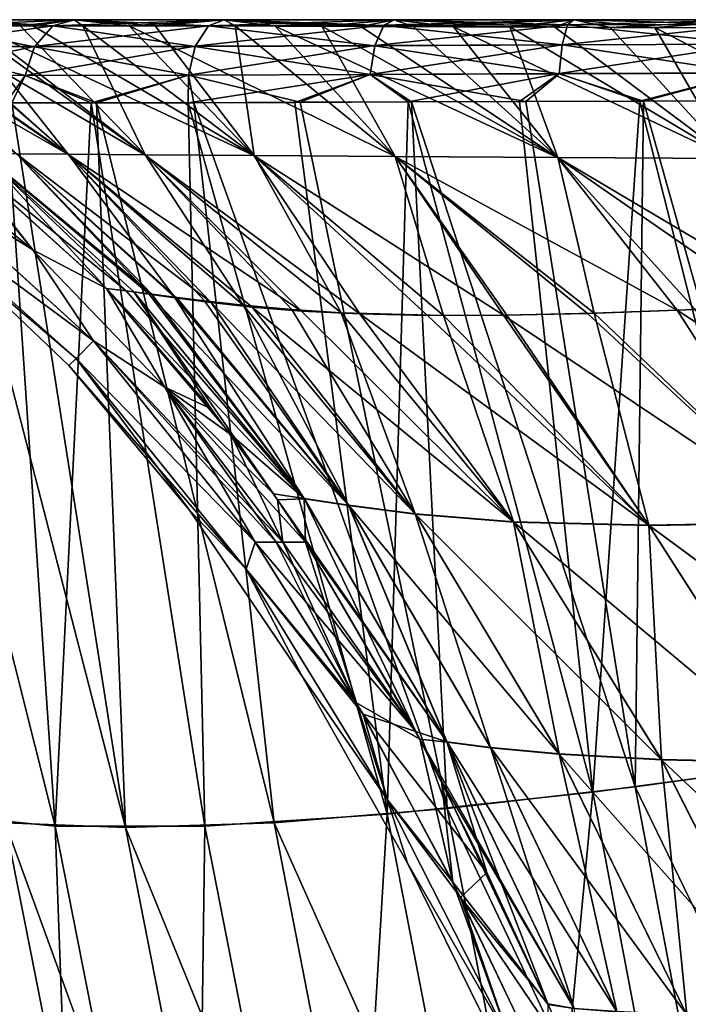
# Model space of a CAD drawing. Units: millimetres. Extents: x -300 to 300, y -56 to 120.
# Drawn here: x -278 to -249, y 77 to 120 of the extents above; entities that cross this region are included whole.
import ezdxf

# ---------------------------------------------------------------- set-up
doc = ezdxf.new("R2010")
doc.units = ezdxf.units.MM
doc.header["$LTSCALE"] = 65.185185
for name, color, linetype in [('116', 7, 'CONTINUOUS'), ('125', 7, 'CONTINUOUS'), ('133', 7, 'CONTINUOUS'), ('136', 7, 'CONTINUOUS'), ('141', 7, 'CONTINUOUS'), ('158', 7, 'CONTINUOUS'), ('183', 7, 'CONTINUOUS'), ('188', 7, 'CONTINUOUS'), ('191', 7, 'CONTINUOUS'), ('195', 7, 'CONTINUOUS'), ('196', 7, 'CONTINUOUS'), ('199', 7, 'CONTINUOUS'), ('204', 7, 'CONTINUOUS'), ('205', 7, 'CONTINUOUS')]:
    doc.layers.add(name, color=color, linetype=linetype)

msp = doc.modelspace()

# ---------------------------------------------------------------- linework, layer by layer
at = {"layer": '116', "linetype": 'Continuous'}
for points in [[(-283.458, 115.119, -106.81), (-277.174, 110.019, -102.304), (-280.739, 114.421, -122.6), (-283.458, 115.119, -106.81)], [(-277.174, 110.019, -102.304), (-283.458, 115.119, -106.81), (-282.593, 113.384, -86.366), (-277.174, 110.019, -102.304)], [(-277.174, 110.019, -102.304), (-273.967, 108.34, -114.793), (-280.739, 114.421, -122.6), (-277.174, 110.019, -102.304)], [(-274.535, 106.07, -81.129), (-277.174, 110.019, -102.304), (-282.593, 113.384, -86.366), (-274.535, 106.07, -81.129)], [(-271.439, 104.056, -98.16), (-273.967, 108.34, -114.793), (-277.174, 110.019, -102.304), (-271.439, 104.056, -98.16)], [(-271.439, 104.056, -98.16), (-277.174, 110.019, -102.304), (-274.535, 106.07, -81.129), (-271.439, 104.056, -98.16)], [(-268.571, 101.987, -108.446), (-273.967, 108.34, -114.793), (-271.439, 104.056, -98.16), (-268.571, 101.987, -108.446)], [(-267.526, 97.33, -76.572), (-271.439, 104.056, -98.16), (-274.535, 106.07, -81.129), (-267.526, 97.33, -76.572)], [(-266.331, 97.33, -94.483), (-268.571, 101.987, -108.446), (-271.439, 104.056, -98.16), (-266.331, 97.33, -94.483)], [(-266.331, 97.33, -94.483), (-271.439, 104.056, -98.16), (-266.616, 97.33, -90.924), (-266.331, 97.33, -94.483)], [(-266.616, 97.33, -90.924), (-271.439, 104.056, -98.16), (-267.526, 97.33, -76.572), (-266.616, 97.33, -90.924)], [(-266.55, 99.164, -106.063), (-268.571, 101.987, -108.446), (-266.331, 97.33, -94.483), (-266.55, 99.164, -106.063)], [(-265.336, 97.33, -104.633), (-266.55, 99.164, -106.063), (-266.331, 97.33, -94.483), (-265.336, 97.33, -104.633)]]:
    msp.add_3dface(points, dxfattribs=at)
at = {"layer": '125', "linetype": 'Continuous'}
for points in [[(-277.094, 118.825, 170.309), (-281.633, 119.735, 163.021), (-282.609, 118.84, 163.657), (-277.094, 118.825, 170.309)], [(-276.303, 119.725, 169.468), (-280.488, 119.998, 162.276), (-281.633, 119.735, 163.021), (-276.303, 119.725, 169.468)], [(-276.303, 119.725, 169.468), (-281.633, 119.735, 163.021), (-277.094, 118.825, 170.309), (-276.303, 119.725, 169.468)], [(-280.488, 119.998, 162.276), (-275.372, 119.999, 168.477), (-277.725, 119.732, 164.158), (-280.488, 119.998, 162.276)], [(-275.372, 119.999, 168.477), (-280.488, 119.998, 162.276), (-276.303, 119.725, 169.468), (-275.372, 119.999, 168.477)], [(-280.046, 119.721, 160.775), (-280.488, 119.998, 162.276), (-277.725, 119.732, 164.158), (-280.046, 119.721, 160.775)], [(-277.725, 119.732, 164.158), (-275.372, 119.999, 168.477), (-274.994, 119.737, 167.221), (-277.725, 119.732, 164.158)], [(-270.122, 118.838, 175.402), (-276.303, 119.725, 169.468), (-277.094, 118.825, 170.309), (-270.122, 118.838, 175.402)], [(-269.548, 119.734, 174.39), (-275.372, 119.999, 168.477), (-276.303, 119.725, 169.468), (-269.548, 119.734, 174.39)], [(-269.548, 119.734, 174.39), (-276.303, 119.725, 169.468), (-270.122, 118.838, 175.402), (-269.548, 119.734, 174.39)], [(-275.372, 119.999, 168.477), (-268.873, 119.998, 173.203), (-271.862, 119.734, 169.886), (-275.372, 119.999, 168.477)], [(-268.873, 119.998, 173.203), (-275.372, 119.999, 168.477), (-269.548, 119.734, 174.39), (-268.873, 119.998, 173.203)], [(-274.994, 119.737, 167.221), (-275.372, 119.999, 168.477), (-271.862, 119.734, 169.886), (-274.994, 119.737, 167.221)], [(-271.862, 119.734, 169.886), (-268.873, 119.998, 173.203), (-268.388, 119.726, 172.135), (-271.862, 119.734, 169.886)], [(-262.334, 118.87, 178.847), (-269.548, 119.734, 174.39), (-270.122, 118.838, 175.402), (-262.334, 118.87, 178.847)], [(-261.949, 119.753, 177.729), (-268.873, 119.998, 173.203), (-269.548, 119.734, 174.39), (-261.949, 119.753, 177.729)], [(-261.949, 119.753, 177.729), (-269.548, 119.734, 174.39), (-262.334, 118.87, 178.847), (-261.949, 119.753, 177.729)], [(-268.873, 119.998, 173.203), (-261.501, 119.995, 176.427), (-264.635, 119.714, 173.988), (-268.873, 119.998, 173.203)], [(-261.501, 119.995, 176.427), (-268.873, 119.998, 173.203), (-261.949, 119.753, 177.729), (-261.501, 119.995, 176.427)], [(-268.388, 119.726, 172.135), (-268.873, 119.998, 173.203), (-264.635, 119.714, 173.988), (-268.388, 119.726, 172.135)], [(-264.635, 119.714, 173.988), (-261.501, 119.995, 176.427), (-260.666, 119.698, 175.474), (-264.635, 119.714, 173.988)], [(-254.215, 118.904, 180.984), (-261.949, 119.753, 177.729), (-262.334, 118.87, 178.847), (-254.215, 118.904, 180.984)], [(-253.98, 119.774, 179.803), (-261.501, 119.995, 176.427), (-261.949, 119.753, 177.729), (-253.98, 119.774, 179.803)], [(-253.98, 119.774, 179.803), (-261.949, 119.753, 177.729), (-254.215, 118.904, 180.984), (-253.98, 119.774, 179.803)], [(-261.501, 119.995, 176.427), (-253.708, 119.991, 178.44), (-260.666, 119.698, 175.474), (-261.501, 119.995, 176.427)], [(-253.708, 119.991, 178.44), (-261.501, 119.995, 176.427), (-253.98, 119.774, 179.803), (-253.708, 119.991, 178.44)], [(-260.666, 119.698, 175.474), (-253.708, 119.991, 178.44), (-256.482, 119.682, 176.649), (-260.666, 119.698, 175.474)], [(-256.482, 119.682, 176.649), (-253.708, 119.991, 178.44), (-252.132, 119.664, 177.542), (-256.482, 119.682, 176.649)], [(-246.02, 118.932, 182.186), (-253.98, 119.774, 179.803), (-254.215, 118.904, 180.984), (-246.02, 118.932, 182.186)], [(-245.889, 119.791, 180.971), (-253.708, 119.991, 178.44), (-253.98, 119.774, 179.803), (-245.889, 119.791, 180.971)], [(-245.889, 119.791, 180.971), (-253.98, 119.774, 179.803), (-246.02, 118.932, 182.186), (-245.889, 119.791, 180.971)], [(-253.708, 119.991, 178.44), (-245.739, 119.987, 179.58), (-252.132, 119.664, 177.542), (-253.708, 119.991, 178.44)], [(-245.739, 119.987, 179.58), (-253.708, 119.991, 178.44), (-245.889, 119.791, 180.971), (-245.739, 119.987, 179.58)], [(-252.132, 119.664, 177.542), (-245.739, 119.987, 179.58), (-247.529, 119.65, 178.214), (-252.132, 119.664, 177.542)], [(-277.503, 117.575, 170.744), (-282.609, 118.84, 163.657), (-283.117, 117.589, 163.988), (-277.503, 117.575, 170.744)], [(-277.094, 118.825, 170.309), (-282.609, 118.84, 163.657), (-277.503, 117.575, 170.744), (-277.094, 118.825, 170.309)], [(-270.421, 117.587, 175.928), (-277.094, 118.825, 170.309), (-277.503, 117.575, 170.744), (-270.421, 117.587, 175.928)], [(-270.122, 118.838, 175.402), (-277.094, 118.825, 170.309), (-270.421, 117.587, 175.928), (-270.122, 118.838, 175.402)], [(-262.536, 117.62, 179.436), (-270.122, 118.838, 175.402), (-270.421, 117.587, 175.928), (-262.536, 117.62, 179.436)], [(-262.334, 118.87, 178.847), (-270.122, 118.838, 175.402), (-262.536, 117.62, 179.436), (-262.334, 118.87, 178.847)], [(-254.341, 117.654, 181.614), (-262.334, 118.87, 178.847), (-262.536, 117.62, 179.436), (-254.341, 117.654, 181.614)], [(-254.215, 118.904, 180.984), (-262.334, 118.87, 178.847), (-254.341, 117.654, 181.614), (-254.215, 118.904, 180.984)], [(-246.09, 117.683, 182.84), (-254.215, 118.904, 180.984), (-254.341, 117.654, 181.614), (-246.09, 117.683, 182.84)], [(-246.02, 118.932, 182.186), (-254.215, 118.904, 180.984), (-246.09, 117.683, 182.84), (-246.02, 118.932, 182.186)], [(-277.503, 117.575, 170.744), (-283.117, 117.589, 163.988), (-278.085, 116.385, 170.23), (-277.503, 117.575, 170.744)], [(-274.414, 116.384, 173.369), (-277.503, 117.575, 170.744), (-278.085, 116.385, 170.23), (-274.414, 116.384, 173.369)], [(-270.421, 117.587, 175.928), (-277.503, 117.575, 170.744), (-274.414, 116.384, 173.369), (-270.421, 117.587, 175.928)], [(-270.186, 116.392, 176.103), (-270.421, 117.587, 175.928), (-274.414, 116.384, 173.369), (-270.186, 116.392, 176.103)], [(-262.536, 117.62, 179.436), (-270.421, 117.587, 175.928), (-265.578, 116.413, 178.333), (-262.536, 117.62, 179.436)], [(-265.578, 116.413, 178.333), (-270.421, 117.587, 175.928), (-270.186, 116.392, 176.103), (-265.578, 116.413, 178.333)], [(-260.738, 116.432, 180.073), (-262.536, 117.62, 179.436), (-265.578, 116.413, 178.333), (-260.738, 116.432, 180.073)], [(-254.341, 117.654, 181.614), (-262.536, 117.62, 179.436), (-255.782, 116.454, 181.373), (-254.341, 117.654, 181.614)], [(-255.782, 116.454, 181.373), (-262.536, 117.62, 179.436), (-260.738, 116.432, 180.073), (-255.782, 116.454, 181.373)], [(-250.678, 116.465, 182.32), (-254.341, 117.654, 181.614), (-255.782, 116.454, 181.373), (-250.678, 116.465, 182.32)], [(-246.09, 117.683, 182.84), (-254.341, 117.654, 181.614), (-250.678, 116.465, 182.32), (-246.09, 117.683, 182.84)], [(-244.675, 116.479, 183.056), (-246.09, 117.683, 182.84), (-250.678, 116.465, 182.32), (-244.675, 116.479, 183.056)]]:
    msp.add_3dface(points, dxfattribs=at)
at = {"layer": '133', "linetype": 'Continuous'}
for points in [[(-278.085, 116.385, 170.23), (-281.267, 116.392, 166.653), (-273.147, 84.941, 165.902), (-278.085, 116.385, 170.23)], [(-273.147, 84.941, 165.902), (-281.267, 116.392, 166.653), (-278.372, 85.155, 159.776), (-273.147, 84.941, 165.902)], [(-274.414, 116.384, 173.369), (-278.085, 116.385, 170.23), (-273.147, 84.941, 165.902), (-274.414, 116.384, 173.369)], [(-270.186, 116.392, 176.103), (-274.414, 116.384, 173.369), (-266.696, 85.157, 170.792), (-270.186, 116.392, 176.103)], [(-266.696, 85.157, 170.792), (-274.414, 116.384, 173.369), (-273.147, 84.941, 165.902), (-266.696, 85.157, 170.792)], [(-265.578, 116.413, 178.333), (-270.186, 116.392, 176.103), (-259.197, 85.777, 174.438), (-265.578, 116.413, 178.333)], [(-259.197, 85.777, 174.438), (-270.186, 116.392, 176.103), (-266.696, 85.157, 170.792), (-259.197, 85.777, 174.438)], [(-260.738, 116.432, 180.073), (-265.578, 116.413, 178.333), (-259.197, 85.777, 174.438), (-260.738, 116.432, 180.073)], [(-255.782, 116.454, 181.373), (-260.738, 116.432, 180.073), (-251.039, 86.717, 176.926), (-255.782, 116.454, 181.373)], [(-251.039, 86.717, 176.926), (-260.738, 116.432, 180.073), (-259.197, 85.777, 174.438), (-251.039, 86.717, 176.926)], [(-250.678, 116.465, 182.32), (-255.782, 116.454, 181.373), (-251.039, 86.717, 176.926), (-250.678, 116.465, 182.32)], [(-242.651, 87.87, 178.452), (-250.678, 116.465, 182.32), (-251.039, 86.717, 176.926), (-242.651, 87.87, 178.452)], [(-244.675, 116.479, 183.056), (-250.678, 116.465, 182.32), (-242.651, 87.87, 178.452), (-244.675, 116.479, 183.056)], [(-242.651, 87.87, 178.452), (-251.039, 86.717, 176.926), (-237.056, 57.881, 172.058), (-242.651, 87.87, 178.452)], [(-282.399, 85.766, 152.583), (-285.335, 86.696, 144.647), (-276.323, 55.165, 146.02), (-282.399, 85.766, 152.583)], [(-285.335, 86.696, 144.647), (-279.295, 56.369, 138.198), (-276.323, 55.165, 146.02), (-285.335, 86.696, 144.647)], [(-251.039, 86.717, 176.926), (-259.197, 85.777, 174.438), (-245.294, 56.392, 170.412), (-251.039, 86.717, 176.926)], [(-251.039, 86.717, 176.926), (-245.294, 56.392, 170.412), (-237.056, 57.881, 172.058), (-251.039, 86.717, 176.926)], [(-278.372, 85.155, 159.776), (-282.399, 85.766, 152.583), (-272.288, 54.374, 153.138), (-278.372, 85.155, 159.776)], [(-282.399, 85.766, 152.583), (-276.323, 55.165, 146.02), (-272.288, 54.374, 153.138), (-282.399, 85.766, 152.583)], [(-259.197, 85.777, 174.438), (-266.696, 85.157, 170.792), (-253.318, 55.177, 167.832), (-259.197, 85.777, 174.438)], [(-259.197, 85.777, 174.438), (-253.318, 55.177, 167.832), (-245.294, 56.392, 170.412), (-259.197, 85.777, 174.438)], [(-273.147, 84.941, 165.902), (-278.372, 85.155, 159.776), (-267.091, 54.096, 159.23), (-273.147, 84.941, 165.902)], [(-278.372, 85.155, 159.776), (-272.288, 54.374, 153.138), (-267.091, 54.096, 159.23), (-278.372, 85.155, 159.776)], [(-266.696, 85.157, 170.792), (-273.147, 84.941, 165.902), (-260.71, 54.376, 164.131), (-266.696, 85.157, 170.792)], [(-266.696, 85.157, 170.792), (-260.71, 54.376, 164.131), (-253.318, 55.177, 167.832), (-266.696, 85.157, 170.792)], [(-273.147, 84.941, 165.902), (-267.091, 54.096, 159.23), (-260.71, 54.376, 164.131), (-273.147, 84.941, 165.902)]]:
    msp.add_3dface(points, dxfattribs=at)
at = {"layer": '136', "linetype": 'Continuous'}
for points in [[(-273.967, 108.34, -114.793), (-268.571, 101.987, -108.446), (-265.389, 99.21, -114.878), (-273.967, 108.34, -114.793)], [(-273.967, 108.34, -114.793), (-265.389, 99.21, -114.878), (-273.118, 108.23, -120.318), (-273.967, 108.34, -114.793)], [(-273.118, 108.23, -120.318), (-265.389, 99.21, -114.878), (-272.12, 108.089, -125.559), (-273.118, 108.23, -120.318)], [(-265.389, 99.21, -114.878), (-263.458, 98.915, -123.329), (-272.12, 108.089, -125.559), (-265.389, 99.21, -114.878)], [(-272.12, 108.089, -125.559), (-263.458, 98.915, -123.329), (-270.908, 107.915, -130.478), (-272.12, 108.089, -125.559)], [(-270.908, 107.915, -130.478), (-263.458, 98.915, -123.329), (-269.437, 107.726, -135.11), (-270.908, 107.915, -130.478)], [(-263.458, 98.915, -123.329), (-260.571, 98.539, -131.45), (-269.437, 107.726, -135.11), (-263.458, 98.915, -123.329)], [(-269.437, 107.726, -135.11), (-260.571, 98.539, -131.45), (-267.651, 107.532, -139.457), (-269.437, 107.726, -135.11)], [(-260.571, 98.539, -131.45), (-256.3, 98.19, -138.873), (-267.651, 107.532, -139.457), (-260.571, 98.539, -131.45)], [(-267.651, 107.532, -139.457), (-256.3, 98.19, -138.873), (-265.509, 107.358, -143.505), (-267.651, 107.532, -139.457)], [(-265.509, 107.358, -143.505), (-256.3, 98.19, -138.873), (-262.984, 107.229, -147.213), (-265.509, 107.358, -143.505)], [(-256.748, 107.176, -153.463), (-243.286, 98.173, -149.57), (-253.115, 107.256, -155.942), (-256.748, 107.176, -153.463)], [(-253.115, 107.256, -155.942), (-243.286, 98.173, -149.57), (-249.219, 107.39, -158.004), (-253.115, 107.256, -155.942)], [(-249.219, 107.39, -158.004), (-235.393, 98.395, -152.525), (-245.09, 107.554, -159.687), (-249.219, 107.39, -158.004)], [(-243.286, 98.173, -149.57), (-235.393, 98.395, -152.525), (-249.219, 107.39, -158.004), (-243.286, 98.173, -149.57)], [(-256.3, 98.19, -138.873), (-250.44, 98.052, -145.049), (-262.984, 107.229, -147.213), (-256.3, 98.19, -138.873)], [(-262.984, 107.229, -147.213), (-250.44, 98.052, -145.049), (-260.052, 107.158, -150.539), (-262.984, 107.229, -147.213)], [(-260.052, 107.158, -150.539), (-250.44, 98.052, -145.049), (-256.748, 107.176, -153.463), (-260.052, 107.158, -150.539)], [(-250.44, 98.052, -145.049), (-243.286, 98.173, -149.57), (-256.748, 107.176, -153.463), (-250.44, 98.052, -145.049)], [(-268.571, 101.987, -108.446), (-266.55, 99.164, -106.063), (-265.389, 99.21, -114.878), (-268.571, 101.987, -108.446)], [(-266.55, 99.164, -106.063), (-259.198, 88.651, -107.723), (-265.389, 99.21, -114.878), (-266.55, 99.164, -106.063)], [(-266.55, 99.164, -106.063), (-265.336, 97.33, -104.633), (-259.198, 88.651, -107.723), (-266.55, 99.164, -106.063)], [(-265.389, 99.21, -114.878), (-259.198, 88.651, -107.723), (-263.458, 98.915, -123.329), (-265.389, 99.21, -114.878)], [(-257.308, 88.401, -116.355), (-254.338, 88.127, -124.623), (-263.458, 98.915, -123.329), (-257.308, 88.401, -116.355)], [(-263.458, 98.915, -123.329), (-254.338, 88.127, -124.623), (-260.571, 98.539, -131.45), (-263.458, 98.915, -123.329)], [(-259.198, 88.651, -107.723), (-257.308, 88.401, -116.355), (-263.458, 98.915, -123.329), (-259.198, 88.651, -107.723)], [(-254.338, 88.127, -124.623), (-249.894, 87.881, -132.136), (-260.571, 98.539, -131.45), (-254.338, 88.127, -124.623)], [(-260.571, 98.539, -131.45), (-249.894, 87.881, -132.136), (-256.3, 98.19, -138.873), (-260.571, 98.539, -131.45)], [(-249.894, 87.881, -132.136), (-243.841, 87.756, -138.337), (-256.3, 98.19, -138.873), (-249.894, 87.881, -132.136)], [(-256.3, 98.19, -138.873), (-243.841, 87.756, -138.337), (-250.44, 98.052, -145.049), (-256.3, 98.19, -138.873)], [(-250.44, 98.052, -145.049), (-236.517, 87.785, -142.833), (-243.286, 98.173, -149.57), (-250.44, 98.052, -145.049)], [(-243.841, 87.756, -138.337), (-236.517, 87.785, -142.833), (-250.44, 98.052, -145.049), (-243.841, 87.756, -138.337)], [(-259.198, 88.651, -107.723), (-265.336, 97.33, -104.633), (-260.379, 88.778, -98.881), (-259.198, 88.651, -107.723)], [(-259.198, 88.651, -107.723), (-260.379, 88.778, -98.881), (-253.682, 77.09, -101.621), (-259.198, 88.651, -107.723)], [(-253.682, 77.09, -101.621), (-260.379, 88.778, -98.881), (-259.437, 86.961, -97.813), (-253.682, 77.09, -101.621)], [(-257.308, 88.401, -116.355), (-259.198, 88.651, -107.723), (-251.835, 76.951, -110.328), (-257.308, 88.401, -116.355)], [(-259.198, 88.651, -107.723), (-253.682, 77.09, -101.621), (-251.835, 76.951, -110.328), (-259.198, 88.651, -107.723)], [(-254.338, 88.127, -124.623), (-257.308, 88.401, -116.355), (-248.804, 76.815, -118.661), (-254.338, 88.127, -124.623)], [(-257.308, 88.401, -116.355), (-251.835, 76.951, -110.328), (-248.804, 76.815, -118.661), (-257.308, 88.401, -116.355)], [(-249.894, 87.881, -132.136), (-254.338, 88.127, -124.623), (-244.212, 76.694, -126.19), (-249.894, 87.881, -132.136)], [(-254.338, 88.127, -124.623), (-248.804, 76.815, -118.661), (-244.212, 76.694, -126.19), (-254.338, 88.127, -124.623)], [(-243.841, 87.756, -138.337), (-249.894, 87.881, -132.136), (-237.963, 76.618, -132.337), (-243.841, 87.756, -138.337)], [(-249.894, 87.881, -132.136), (-244.212, 76.694, -126.19), (-237.963, 76.618, -132.337), (-249.894, 87.881, -132.136)], [(-254.814, 77.262, -92.787), (-253.682, 77.09, -101.621), (-259.437, 86.961, -97.813), (-254.814, 77.262, -92.787)]]:
    msp.add_3dface(points, dxfattribs=at)
at = {"layer": '141', "linetype": 'Continuous'}
for points in [[(-283.576, 119.692, 153.355), (-281.983, 119.708, 157.155), (-275.635, 114.166, 145.163), (-283.576, 119.692, 153.355)], [(-277.875, 114.184, 137.696), (-283.576, 119.692, 153.355), (-275.635, 114.166, 145.163), (-277.875, 114.184, 137.696)], [(-281.983, 119.708, 157.155), (-280.046, 119.721, 160.775), (-275.635, 114.166, 145.163), (-281.983, 119.708, 157.155)], [(-280.046, 119.721, 160.775), (-277.725, 119.732, 164.158), (-272.303, 114.138, 152.193), (-280.046, 119.721, 160.775)], [(-275.635, 114.166, 145.163), (-280.046, 119.721, 160.775), (-272.303, 114.138, 152.193), (-275.635, 114.166, 145.163)], [(-277.725, 119.732, 164.158), (-274.994, 119.737, 167.221), (-272.303, 114.138, 152.193), (-277.725, 119.732, 164.158)], [(-274.994, 119.737, 167.221), (-271.862, 119.734, 169.886), (-267.57, 114.103, 158.338), (-274.994, 119.737, 167.221)], [(-272.303, 114.138, 152.193), (-274.994, 119.737, 167.221), (-267.57, 114.103, 158.338), (-272.303, 114.138, 152.193)], [(-271.862, 119.734, 169.886), (-268.388, 119.726, 172.135), (-267.57, 114.103, 158.338), (-271.862, 119.734, 169.886)], [(-268.388, 119.726, 172.135), (-264.635, 119.714, 173.988), (-261.445, 114.063, 163.084), (-268.388, 119.726, 172.135)], [(-267.57, 114.103, 158.338), (-268.388, 119.726, 172.135), (-261.445, 114.063, 163.084), (-267.57, 114.103, 158.338)], [(-264.635, 119.714, 173.988), (-260.666, 119.698, 175.474), (-254.4, 114.022, 166.336), (-264.635, 119.714, 173.988)], [(-261.445, 114.063, 163.084), (-264.635, 119.714, 173.988), (-254.4, 114.022, 166.336), (-261.445, 114.063, 163.084)], [(-260.666, 119.698, 175.474), (-256.482, 119.682, 176.649), (-254.4, 114.022, 166.336), (-260.666, 119.698, 175.474)], [(-256.482, 119.682, 176.649), (-252.132, 119.664, 177.542), (-246.901, 113.982, 168.375), (-256.482, 119.682, 176.649)], [(-254.4, 114.022, 166.336), (-256.482, 119.682, 176.649), (-246.901, 113.982, 168.375), (-254.4, 114.022, 166.336)], [(-252.132, 119.664, 177.542), (-247.529, 119.65, 178.214), (-246.901, 113.982, 168.375), (-252.132, 119.664, 177.542)], [(-280.429, 114.181, 122.29), (-279.373, 114.191, 130.033), (-273.967, 108.34, 114.793), (-280.429, 114.181, 122.29)], [(-279.373, 114.191, 130.033), (-277.875, 114.184, 137.696), (-272.008, 108.095, 125.975), (-279.373, 114.191, 130.033)], [(-273.967, 108.34, 114.793), (-279.373, 114.191, 130.033), (-272.781, 108.197, 122.188), (-273.967, 108.34, 114.793)], [(-272.781, 108.197, 122.188), (-279.373, 114.191, 130.033), (-272.008, 108.095, 125.975), (-272.781, 108.197, 122.188)], [(-277.875, 114.184, 137.696), (-275.635, 114.166, 145.163), (-271.017, 107.964, 129.985), (-277.875, 114.184, 137.696)], [(-272.008, 108.095, 125.975), (-277.875, 114.184, 137.696), (-271.017, 107.964, 129.985), (-272.008, 108.095, 125.975)], [(-275.635, 114.166, 145.163), (-272.303, 114.138, 152.193), (-268.043, 107.613, 138.567), (-275.635, 114.166, 145.163)], [(-271.017, 107.964, 129.985), (-275.635, 114.166, 145.163), (-269.719, 107.799, 134.229), (-271.017, 107.964, 129.985)], [(-269.719, 107.799, 134.229), (-275.635, 114.166, 145.163), (-268.043, 107.613, 138.567), (-269.719, 107.799, 134.229)], [(-272.303, 114.138, 152.193), (-267.57, 114.103, 158.338), (-263.798, 107.284, 146.128), (-272.303, 114.138, 152.193)], [(-268.043, 107.613, 138.567), (-272.303, 114.138, 152.193), (-265.941, 107.43, 142.788), (-268.043, 107.613, 138.567)], [(-265.941, 107.43, 142.788), (-272.303, 114.138, 152.193), (-263.798, 107.284, 146.128), (-265.941, 107.43, 142.788)], [(-267.57, 114.103, 158.338), (-261.445, 114.063, 163.084), (-259.359, 107.158, 151.231), (-267.57, 114.103, 158.338)], [(-263.798, 107.284, 146.128), (-267.57, 114.103, 158.338), (-259.359, 107.158, 151.231), (-263.798, 107.284, 146.128)], [(-261.445, 114.063, 163.084), (-254.4, 114.022, 166.336), (-252.826, 107.27, 156.139), (-261.445, 114.063, 163.084)], [(-259.359, 107.158, 151.231), (-261.445, 114.063, 163.084), (-256.612, 107.18, 153.587), (-259.359, 107.158, 151.231)], [(-256.612, 107.18, 153.587), (-261.445, 114.063, 163.084), (-252.826, 107.27, 156.139), (-256.612, 107.18, 153.587)], [(-254.4, 114.022, 166.336), (-246.901, 113.982, 168.375), (-243.58, 107.612, 160.205), (-254.4, 114.022, 166.336)], [(-252.826, 107.27, 156.139), (-254.4, 114.022, 166.336), (-248.444, 107.423, 158.374), (-252.826, 107.27, 156.139)], [(-248.444, 107.423, 158.374), (-254.4, 114.022, 166.336), (-243.58, 107.612, 160.205), (-248.444, 107.423, 158.374)]]:
    msp.add_3dface(points, dxfattribs=at)
at = {"layer": '158', "linetype": 'Continuous'}
for points in [[(-284.091, 116.4, -162.495), (-278.33, 116.385, -169.987), (-276.201, 85.002, -162.642), (-284.091, 116.4, -162.495)], [(-281.184, 85.516, -155.081), (-284.091, 116.4, -162.495), (-276.201, 85.002, -162.642), (-281.184, 85.516, -155.081)], [(-278.33, 116.385, -169.987), (-274.635, 116.384, -173.204), (-276.201, 85.002, -162.642), (-278.33, 116.385, -169.987)], [(-276.201, 85.002, -162.642), (-274.635, 116.384, -173.204), (-269.706, 85.003, -168.773), (-276.201, 85.002, -162.642)], [(-274.635, 116.384, -173.204), (-270.432, 116.395, -175.965), (-269.706, 85.003, -168.773), (-274.635, 116.384, -173.204)], [(-270.432, 116.395, -175.965), (-265.806, 116.409, -178.237), (-261.792, 85.524, -173.356), (-270.432, 116.395, -175.965)], [(-269.706, 85.003, -168.773), (-270.432, 116.395, -175.965), (-261.792, 85.524, -173.356), (-269.706, 85.003, -168.773)], [(-265.806, 116.409, -178.237), (-260.891, 116.43, -180.026), (-261.792, 85.524, -173.356), (-265.806, 116.409, -178.237)], [(-261.792, 85.524, -173.356), (-260.891, 116.43, -180.026), (-252.885, 86.48, -176.465), (-261.792, 85.524, -173.356)], [(-260.891, 116.43, -180.026), (-256.061, 116.452, -181.311), (-252.885, 86.48, -176.465), (-260.891, 116.43, -180.026)], [(-256.061, 116.452, -181.311), (-250.833, 116.464, -182.296), (-252.885, 86.48, -176.465), (-256.061, 116.452, -181.311)], [(-252.885, 86.48, -176.465), (-250.833, 116.464, -182.296), (-243.582, 87.729, -178.32), (-252.885, 86.48, -176.465)], [(-250.833, 116.464, -182.296), (-244.714, 116.48, -183.052), (-243.582, 87.729, -178.32), (-250.833, 116.464, -182.296)], [(-252.885, 86.48, -176.465), (-243.582, 87.729, -178.32), (-247.109, 56.09, -169.928), (-252.885, 86.48, -176.465)], [(-261.792, 85.524, -173.356), (-252.885, 86.48, -176.465), (-255.874, 54.855, -166.728), (-261.792, 85.524, -173.356)], [(-252.885, 86.48, -176.465), (-247.109, 56.09, -169.928), (-255.874, 54.855, -166.728), (-252.885, 86.48, -176.465)], [(-281.184, 85.516, -155.081), (-276.201, 85.002, -162.642), (-275.102, 54.847, -148.489), (-281.184, 85.516, -155.081)], [(-281.184, 85.516, -155.081), (-275.102, 54.847, -148.489), (-278.718, 56.069, -139.977), (-281.184, 85.516, -155.081)], [(-269.706, 85.003, -168.773), (-261.792, 85.524, -173.356), (-263.684, 54.181, -162.102), (-269.706, 85.003, -168.773)], [(-261.792, 85.524, -173.356), (-255.874, 54.855, -166.728), (-263.684, 54.181, -162.102), (-261.792, 85.524, -173.356)], [(-276.201, 85.002, -162.642), (-269.706, 85.003, -168.773), (-270.126, 54.18, -155.984), (-276.201, 85.002, -162.642)], [(-276.201, 85.002, -162.642), (-270.126, 54.18, -155.984), (-275.102, 54.847, -148.489), (-276.201, 85.002, -162.642)], [(-269.706, 85.003, -168.773), (-263.684, 54.181, -162.102), (-270.126, 54.18, -155.984), (-269.706, 85.003, -168.773)]]:
    msp.add_3dface(points, dxfattribs=at)
at = {"layer": '183', "linetype": 'Continuous'}
for points in [[(-285.248, 119.671, -148.109), (-275.645, 114.167, -145.141), (-283.744, 119.69, -152.892), (-285.248, 119.671, -148.109)], [(-277.884, 114.185, -137.668), (-275.645, 114.167, -145.141), (-285.248, 119.671, -148.109), (-277.884, 114.185, -137.668)], [(-283.744, 119.69, -152.892), (-275.645, 114.167, -145.141), (-281.839, 119.708, -157.449), (-283.744, 119.69, -152.892)], [(-281.839, 119.708, -157.449), (-272.316, 114.139, -152.175), (-279.592, 119.722, -161.501), (-281.839, 119.708, -157.449)], [(-275.645, 114.167, -145.141), (-272.316, 114.139, -152.175), (-281.839, 119.708, -157.449), (-275.645, 114.167, -145.141)], [(-279.592, 119.722, -161.501), (-267.584, 114.104, -158.327), (-277.172, 119.732, -164.843), (-279.592, 119.722, -161.501)], [(-272.316, 114.139, -152.175), (-267.584, 114.104, -158.327), (-279.592, 119.722, -161.501), (-272.316, 114.139, -152.175)], [(-277.172, 119.732, -164.843), (-267.584, 114.104, -158.327), (-272.992, 119.736, -169.009), (-277.172, 119.732, -164.843)], [(-267.584, 114.104, -158.327), (-261.458, 114.064, -163.078), (-272.992, 119.736, -169.009), (-267.584, 114.104, -158.327)], [(-272.992, 119.736, -169.009), (-261.458, 114.064, -163.078), (-266.66, 119.719, -173.047), (-272.992, 119.736, -169.009)], [(-261.458, 114.064, -163.078), (-254.411, 114.023, -166.334), (-266.66, 119.719, -173.047), (-261.458, 114.064, -163.078)], [(-266.66, 119.719, -173.047), (-254.411, 114.023, -166.334), (-262.941, 119.706, -174.671), (-266.66, 119.719, -173.047)], [(-262.941, 119.706, -174.671), (-254.411, 114.023, -166.334), (-258.923, 119.691, -176.007), (-262.941, 119.706, -174.671)], [(-254.411, 114.023, -166.334), (-246.909, 113.983, -168.375), (-258.923, 119.691, -176.007), (-254.411, 114.023, -166.334)], [(-258.923, 119.691, -176.007), (-246.909, 113.983, -168.375), (-254.528, 119.675, -177.088), (-258.923, 119.691, -176.007)], [(-254.528, 119.675, -177.088), (-246.909, 113.983, -168.375), (-250.195, 119.659, -177.857), (-254.528, 119.675, -177.088)], [(-246.909, 113.983, -168.375), (-239.215, 113.947, -169.56), (-250.195, 119.659, -177.857), (-246.909, 113.983, -168.375)], [(-250.195, 119.659, -177.857), (-239.215, 113.947, -169.56), (-242.96, 119.638, -178.675), (-250.195, 119.659, -177.857)], [(-280.739, 114.421, -122.6), (-273.967, 108.34, -114.793), (-273.118, 108.23, -120.318), (-280.739, 114.421, -122.6)], [(-280.739, 114.421, -122.6), (-273.118, 108.23, -120.318), (-279.379, 114.191, -130.001), (-280.739, 114.421, -122.6)], [(-273.118, 108.23, -120.318), (-272.12, 108.089, -125.559), (-279.379, 114.191, -130.001), (-273.118, 108.23, -120.318)], [(-272.12, 108.089, -125.559), (-277.884, 114.185, -137.668), (-279.379, 114.191, -130.001), (-272.12, 108.089, -125.559)], [(-272.12, 108.089, -125.559), (-270.908, 107.915, -130.478), (-277.884, 114.185, -137.668), (-272.12, 108.089, -125.559)], [(-270.908, 107.915, -130.478), (-269.437, 107.726, -135.11), (-277.884, 114.185, -137.668), (-270.908, 107.915, -130.478)], [(-269.437, 107.726, -135.11), (-275.645, 114.167, -145.141), (-277.884, 114.185, -137.668), (-269.437, 107.726, -135.11)], [(-269.437, 107.726, -135.11), (-267.651, 107.532, -139.457), (-275.645, 114.167, -145.141), (-269.437, 107.726, -135.11)], [(-267.651, 107.532, -139.457), (-265.509, 107.358, -143.505), (-275.645, 114.167, -145.141), (-267.651, 107.532, -139.457)], [(-265.509, 107.358, -143.505), (-272.316, 114.139, -152.175), (-275.645, 114.167, -145.141), (-265.509, 107.358, -143.505)], [(-265.509, 107.358, -143.505), (-262.984, 107.229, -147.213), (-272.316, 114.139, -152.175), (-265.509, 107.358, -143.505)], [(-262.984, 107.229, -147.213), (-267.584, 114.104, -158.327), (-272.316, 114.139, -152.175), (-262.984, 107.229, -147.213)], [(-262.984, 107.229, -147.213), (-260.052, 107.158, -150.539), (-267.584, 114.104, -158.327), (-262.984, 107.229, -147.213)], [(-260.052, 107.158, -150.539), (-256.748, 107.176, -153.463), (-267.584, 114.104, -158.327), (-260.052, 107.158, -150.539)], [(-256.748, 107.176, -153.463), (-261.458, 114.064, -163.078), (-267.584, 114.104, -158.327), (-256.748, 107.176, -153.463)], [(-256.748, 107.176, -153.463), (-253.115, 107.256, -155.942), (-261.458, 114.064, -163.078), (-256.748, 107.176, -153.463)], [(-253.115, 107.256, -155.942), (-249.219, 107.39, -158.004), (-261.458, 114.064, -163.078), (-253.115, 107.256, -155.942)], [(-249.219, 107.39, -158.004), (-254.411, 114.023, -166.334), (-261.458, 114.064, -163.078), (-249.219, 107.39, -158.004)], [(-249.219, 107.39, -158.004), (-245.09, 107.554, -159.687), (-254.411, 114.023, -166.334), (-249.219, 107.39, -158.004)], [(-245.09, 107.554, -159.687), (-246.909, 113.983, -168.375), (-254.411, 114.023, -166.334), (-245.09, 107.554, -159.687)]]:
    msp.add_3dface(points, dxfattribs=at)
at = {"layer": '188', "linetype": 'Continuous'}
for points in [[(-266.616, 97.33, -90.924), (-267.526, 97.33, -76.572), (-263.127, 90.361, -73.717), (-266.616, 97.33, -90.924)], [(-266.331, 97.33, -94.483), (-266.616, 97.33, -90.924), (-263.127, 90.361, -73.717), (-266.331, 97.33, -94.483)], [(-265.336, 97.33, -104.633), (-266.331, 97.33, -94.483), (-263.127, 90.361, -73.717), (-265.336, 97.33, -104.633)], [(-260.379, 88.778, -98.881), (-265.336, 97.33, -104.633), (-263.127, 90.361, -73.717), (-260.379, 88.778, -98.881)], [(-258.945, 82.576, -70.995), (-260.379, 88.778, -98.881), (-263.127, 90.361, -73.717), (-258.945, 82.576, -70.995)], [(-259.437, 86.961, -97.813), (-260.379, 88.778, -98.881), (-258.945, 82.576, -70.995), (-259.437, 86.961, -97.813)], [(-254.814, 77.262, -92.787), (-259.437, 86.961, -97.813), (-258.945, 82.576, -70.995), (-254.814, 77.262, -92.787)], [(-254.895, 74.086, -68.353), (-254.814, 77.262, -92.787), (-258.945, 82.576, -70.995), (-254.895, 74.086, -68.353)]]:
    msp.add_3dface(points, dxfattribs=at)
at = {"layer": '191', "linetype": 'Continuous'}
for points in [[(-280.429, 114.181, 122.29), (-277.174, 110.019, 102.303), (-283.458, 115.119, 106.81), (-280.429, 114.181, 122.29)], [(-283.458, 115.119, 106.81), (-277.174, 110.019, 102.303), (-282.687, 113.456, 86.427), (-283.458, 115.119, 106.81)], [(-280.429, 114.181, 122.29), (-273.967, 108.34, 114.793), (-277.174, 110.019, 102.303), (-280.429, 114.181, 122.29)], [(-282.687, 113.456, 86.427), (-277.174, 110.019, 102.303), (-274.534, 106.069, 81.127), (-282.687, 113.456, 86.427)], [(-273.967, 108.34, 114.793), (-271.439, 104.056, 98.16), (-277.174, 110.019, 102.303), (-273.967, 108.34, 114.793)], [(-277.174, 110.019, 102.303), (-271.439, 104.056, 98.16), (-274.534, 106.069, 81.127), (-277.174, 110.019, 102.303)], [(-271.439, 104.056, 98.16), (-273.967, 108.34, 114.793), (-269.439, 103.121, 109.47), (-271.439, 104.056, 98.16)], [(-266.616, 97.33, 90.924), (-267.526, 97.33, 76.572), (-274.534, 106.069, 81.127), (-266.616, 97.33, 90.924)], [(-266.331, 97.33, 94.483), (-266.616, 97.33, 90.924), (-274.534, 106.069, 81.127), (-266.331, 97.33, 94.483)], [(-271.439, 104.056, 98.16), (-266.331, 97.33, 94.483), (-274.534, 106.069, 81.127), (-271.439, 104.056, 98.16)], [(-266.331, 97.33, 94.483), (-271.439, 104.056, 98.16), (-265.336, 97.33, 104.633), (-266.331, 97.33, 94.483)], [(-265.336, 97.33, 104.633), (-271.439, 104.056, 98.16), (-266.733, 99.431, 106.28), (-265.336, 97.33, 104.633)], [(-266.733, 99.431, 106.28), (-271.439, 104.056, 98.16), (-269.439, 103.121, 109.47), (-266.733, 99.431, 106.28)]]:
    msp.add_3dface(points, dxfattribs=at)
at = {"layer": '195', "linetype": 'Continuous'}
for points in [[(-267.526, 97.33, 76.572), (-266.616, 97.33, 90.924), (-260.56, 89.12, 99.082), (-267.526, 97.33, 76.572)], [(-262.839, 89.86, 73.524), (-267.526, 97.33, 76.572), (-260.56, 89.12, 99.082), (-262.839, 89.86, 73.524)], [(-266.616, 97.33, 90.924), (-266.331, 97.33, 94.483), (-260.56, 89.12, 99.082), (-266.616, 97.33, 90.924)], [(-266.331, 97.33, 94.483), (-265.336, 97.33, 104.633), (-260.56, 89.12, 99.082), (-266.331, 97.33, 94.483)], [(-258.615, 81.915, 70.778), (-262.839, 89.86, 73.524), (-257.474, 82.991, 95.625), (-258.615, 81.915, 70.778)], [(-257.474, 82.991, 95.625), (-262.839, 89.86, 73.524), (-260.56, 89.12, 99.082), (-257.474, 82.991, 95.625)], [(-254.826, 77.29, 92.799), (-258.615, 81.915, 70.778), (-257.474, 82.991, 95.625), (-254.826, 77.29, 92.799)], [(-254.676, 73.607, 68.218), (-258.615, 81.915, 70.778), (-253.54, 74.408, 91.5), (-254.676, 73.607, 68.218)], [(-253.54, 74.408, 91.5), (-258.615, 81.915, 70.778), (-254.826, 77.29, 92.799), (-253.54, 74.408, 91.5)]]:
    msp.add_3dface(points, dxfattribs=at)
at = {"layer": '196', "linetype": 'Continuous'}
for points in [[(-282.687, 113.456, 86.427), (-274.534, 106.069, 81.127), (-284.063, 113.113, 46.191), (-282.687, 113.456, 86.427)], [(-274.534, 106.069, 81.127), (-275.294, 105.304, 46.195), (-284.063, 113.113, 46.191), (-274.534, 106.069, 81.127)], [(-284.063, 113.113, 46.191), (-275.294, 105.304, 46.195), (-281.225, 110.351, 0), (-284.063, 113.113, 46.191)], [(-281.225, 110.351, 0), (-275.294, 105.304, 46.195), (-275.61, 104.988, 0), (-281.225, 110.351, 0)], [(-274.534, 106.069, 81.127), (-267.526, 97.33, 76.572), (-275.294, 105.304, 46.195), (-274.534, 106.069, 81.127)], [(-275.294, 105.304, 46.195), (-267.921, 96.16, 46.188), (-275.61, 104.988, 0), (-275.294, 105.304, 46.195)], [(-267.526, 97.33, 76.572), (-267.921, 96.16, 46.188), (-275.294, 105.304, 46.195), (-267.526, 97.33, 76.572)], [(-275.61, 104.988, 0), (-267.921, 96.16, 46.188), (-270.368, 98.715, 0), (-275.61, 104.988, 0)], [(-270.368, 98.715, 0), (-267.921, 96.16, 46.188), (-265.505, 91.529, 0), (-270.368, 98.715, 0)], [(-267.526, 97.33, 76.572), (-262.839, 89.86, 73.524), (-267.921, 96.16, 46.188), (-267.526, 97.33, 76.572)], [(-262.839, 89.86, 73.524), (-261.778, 86.142, 46.183), (-267.921, 96.16, 46.188), (-262.839, 89.86, 73.524)], [(-267.921, 96.16, 46.188), (-261.778, 86.142, 46.183), (-265.505, 91.529, 0), (-267.921, 96.16, 46.188)], [(-265.505, 91.529, 0), (-261.778, 86.142, 46.183), (-260.913, 83.399, 0), (-265.505, 91.529, 0)], [(-262.839, 89.86, 73.524), (-258.615, 81.915, 70.778), (-261.778, 86.142, 46.183), (-262.839, 89.86, 73.524)], [(-258.615, 81.915, 70.778), (-256.46, 75.665, 46.186), (-261.778, 86.142, 46.183), (-258.615, 81.915, 70.778)], [(-261.778, 86.142, 46.183), (-256.46, 75.665, 46.186), (-260.913, 83.399, 0), (-261.778, 86.142, 46.183)], [(-260.913, 83.399, 0), (-256.46, 75.665, 46.186), (-256.529, 74.517, 0), (-260.913, 83.399, 0)], [(-258.615, 81.915, 70.778), (-254.676, 73.607, 68.218), (-256.46, 75.665, 46.186), (-258.615, 81.915, 70.778)]]:
    msp.add_3dface(points, dxfattribs=at)
at = {"layer": '199', "linetype": 'Continuous'}
for points in [[(-274.535, 106.07, -81.129), (-282.593, 113.384, -86.366), (-284.063, 113.113, -46.192), (-274.535, 106.07, -81.129)], [(-275.294, 105.305, -46.195), (-274.535, 106.07, -81.129), (-284.063, 113.113, -46.192), (-275.294, 105.305, -46.195)], [(-281.225, 110.351, 0), (-275.294, 105.305, -46.195), (-284.063, 113.113, -46.192), (-281.225, 110.351, 0)], [(-281.225, 110.351, 0), (-275.61, 104.988, 0), (-275.294, 105.305, -46.195), (-281.225, 110.351, 0)], [(-267.526, 97.33, -76.572), (-274.535, 106.07, -81.129), (-275.294, 105.305, -46.195), (-267.526, 97.33, -76.572)], [(-275.61, 104.988, 0), (-270.368, 98.715, 0), (-275.294, 105.305, -46.195), (-275.61, 104.988, 0)], [(-267.921, 96.16, -46.188), (-267.526, 97.33, -76.572), (-275.294, 105.305, -46.195), (-267.921, 96.16, -46.188)], [(-270.368, 98.715, 0), (-267.921, 96.16, -46.188), (-275.294, 105.305, -46.195), (-270.368, 98.715, 0)], [(-270.368, 98.715, 0), (-265.505, 91.529, 0), (-267.921, 96.16, -46.188), (-270.368, 98.715, 0)], [(-263.127, 90.361, -73.717), (-267.526, 97.33, -76.572), (-267.921, 96.16, -46.188), (-263.127, 90.361, -73.717)], [(-261.778, 86.143, -46.183), (-263.127, 90.361, -73.717), (-267.921, 96.16, -46.188), (-261.778, 86.143, -46.183)], [(-265.505, 91.529, 0), (-261.778, 86.143, -46.183), (-267.921, 96.16, -46.188), (-265.505, 91.529, 0)], [(-265.505, 91.529, 0), (-260.913, 83.399, 0), (-261.778, 86.143, -46.183), (-265.505, 91.529, 0)], [(-258.945, 82.576, -70.995), (-263.127, 90.361, -73.717), (-261.778, 86.143, -46.183), (-258.945, 82.576, -70.995)], [(-256.46, 75.665, -46.186), (-258.945, 82.576, -70.995), (-261.778, 86.143, -46.183), (-256.46, 75.665, -46.186)], [(-260.913, 83.399, 0), (-256.46, 75.665, -46.186), (-261.778, 86.143, -46.183), (-260.913, 83.399, 0)], [(-260.913, 83.399, 0), (-256.529, 74.517, 0), (-256.46, 75.665, -46.186), (-260.913, 83.399, 0)], [(-254.895, 74.086, -68.353), (-258.945, 82.576, -70.995), (-256.46, 75.665, -46.186), (-254.895, 74.086, -68.353)]]:
    msp.add_3dface(points, dxfattribs=at)
at = {"layer": '204', "linetype": 'Continuous'}
for points in [[(-276.299, 119.728, -169.463), (-282.605, 118.846, -163.655), (-281.628, 119.738, -163.018), (-276.299, 119.728, -169.463)], [(-277.09, 118.831, -170.305), (-282.605, 118.846, -163.655), (-276.299, 119.728, -169.463), (-277.09, 118.831, -170.305)], [(-276.299, 119.728, -169.463), (-281.628, 119.738, -163.018), (-275.368, 119.999, -168.473), (-276.299, 119.728, -169.463)], [(-275.368, 119.999, -168.473), (-281.628, 119.738, -163.018), (-280.484, 119.998, -162.273), (-275.368, 119.999, -168.473)], [(-277.172, 119.732, -164.843), (-275.368, 119.999, -168.473), (-280.484, 119.998, -162.273), (-277.172, 119.732, -164.843)], [(-279.592, 119.722, -161.501), (-277.172, 119.732, -164.843), (-280.484, 119.998, -162.273), (-279.592, 119.722, -161.501)], [(-277.172, 119.732, -164.843), (-272.992, 119.736, -169.009), (-275.368, 119.999, -168.473), (-277.172, 119.732, -164.843)], [(-270.12, 118.844, -175.398), (-277.09, 118.831, -170.305), (-269.545, 119.736, -174.385), (-270.12, 118.844, -175.398)], [(-269.545, 119.736, -174.385), (-277.09, 118.831, -170.305), (-276.299, 119.728, -169.463), (-269.545, 119.736, -174.385)], [(-268.871, 119.998, -173.198), (-276.299, 119.728, -169.463), (-275.368, 119.999, -168.473), (-268.871, 119.998, -173.198)], [(-269.545, 119.736, -174.385), (-276.299, 119.728, -169.463), (-268.871, 119.998, -173.198), (-269.545, 119.736, -174.385)], [(-272.992, 119.736, -169.009), (-268.871, 119.998, -173.198), (-275.368, 119.999, -168.473), (-272.992, 119.736, -169.009)], [(-272.992, 119.736, -169.009), (-266.66, 119.719, -173.047), (-268.871, 119.998, -173.198), (-272.992, 119.736, -169.009)], [(-262.332, 118.876, -178.843), (-270.12, 118.844, -175.398), (-261.947, 119.756, -177.723), (-262.332, 118.876, -178.843)], [(-261.947, 119.756, -177.723), (-270.12, 118.844, -175.398), (-269.545, 119.736, -174.385), (-261.947, 119.756, -177.723)], [(-261.499, 119.995, -176.422), (-269.545, 119.736, -174.385), (-268.871, 119.998, -173.198), (-261.499, 119.995, -176.422)], [(-261.947, 119.756, -177.723), (-269.545, 119.736, -174.385), (-261.499, 119.995, -176.422), (-261.947, 119.756, -177.723)], [(-266.66, 119.719, -173.047), (-262.941, 119.706, -174.671), (-268.871, 119.998, -173.198), (-266.66, 119.719, -173.047)], [(-262.941, 119.706, -174.671), (-261.499, 119.995, -176.422), (-268.871, 119.998, -173.198), (-262.941, 119.706, -174.671)], [(-262.941, 119.706, -174.671), (-258.923, 119.691, -176.007), (-261.499, 119.995, -176.422), (-262.941, 119.706, -174.671)], [(-254.214, 118.909, -180.979), (-262.332, 118.876, -178.843), (-253.978, 119.777, -179.796), (-254.214, 118.909, -180.979)], [(-253.978, 119.777, -179.796), (-262.332, 118.876, -178.843), (-261.947, 119.756, -177.723), (-253.978, 119.777, -179.796)], [(-253.707, 119.991, -178.435), (-261.947, 119.756, -177.723), (-261.499, 119.995, -176.422), (-253.707, 119.991, -178.435)], [(-253.978, 119.777, -179.796), (-261.947, 119.756, -177.723), (-253.707, 119.991, -178.435), (-253.978, 119.777, -179.796)], [(-258.923, 119.691, -176.007), (-254.528, 119.675, -177.088), (-261.499, 119.995, -176.422), (-258.923, 119.691, -176.007)], [(-254.528, 119.675, -177.088), (-253.707, 119.991, -178.435), (-261.499, 119.995, -176.422), (-254.528, 119.675, -177.088)], [(-254.528, 119.675, -177.088), (-250.195, 119.659, -177.857), (-253.707, 119.991, -178.435), (-254.528, 119.675, -177.088)], [(-246.02, 118.938, -182.181), (-254.214, 118.909, -180.979), (-245.889, 119.794, -180.964), (-246.02, 118.938, -182.181)], [(-245.889, 119.794, -180.964), (-254.214, 118.909, -180.979), (-253.978, 119.777, -179.796), (-245.889, 119.794, -180.964)], [(-245.738, 119.987, -179.575), (-253.978, 119.777, -179.796), (-253.707, 119.991, -178.435), (-245.738, 119.987, -179.575)], [(-245.889, 119.794, -180.964), (-253.978, 119.777, -179.796), (-245.738, 119.987, -179.575), (-245.889, 119.794, -180.964)], [(-250.195, 119.659, -177.857), (-245.738, 119.987, -179.575), (-253.707, 119.991, -178.435), (-250.195, 119.659, -177.857)], [(-250.195, 119.659, -177.857), (-242.96, 119.638, -178.675), (-245.738, 119.987, -179.575), (-250.195, 119.659, -177.857)], [(-277.09, 118.831, -170.305), (-283.116, 117.596, -163.987), (-282.605, 118.846, -163.655), (-277.09, 118.831, -170.305)], [(-277.501, 117.582, -170.743), (-283.116, 117.596, -163.987), (-277.09, 118.831, -170.305), (-277.501, 117.582, -170.743)], [(-270.42, 117.594, -175.927), (-277.501, 117.582, -170.743), (-270.12, 118.844, -175.398), (-270.42, 117.594, -175.927)], [(-270.12, 118.844, -175.398), (-277.501, 117.582, -170.743), (-277.09, 118.831, -170.305), (-270.12, 118.844, -175.398)], [(-262.535, 117.627, -179.434), (-270.42, 117.594, -175.927), (-262.332, 118.876, -178.843), (-262.535, 117.627, -179.434)], [(-262.332, 118.876, -178.843), (-270.42, 117.594, -175.927), (-270.12, 118.844, -175.398), (-262.332, 118.876, -178.843)], [(-254.341, 117.661, -181.612), (-262.535, 117.627, -179.434), (-254.214, 118.909, -180.979), (-254.341, 117.661, -181.612)], [(-254.214, 118.909, -180.979), (-262.535, 117.627, -179.434), (-262.332, 118.876, -178.843), (-254.214, 118.909, -180.979)], [(-246.09, 117.691, -182.838), (-254.341, 117.661, -181.612), (-246.02, 118.938, -182.181), (-246.09, 117.691, -182.838)], [(-246.02, 118.938, -182.181), (-254.341, 117.661, -181.612), (-254.214, 118.909, -180.979), (-246.02, 118.938, -182.181)], [(-277.501, 117.582, -170.743), (-278.33, 116.385, -169.987), (-283.116, 117.596, -163.987), (-277.501, 117.582, -170.743)], [(-274.635, 116.384, -173.204), (-278.33, 116.385, -169.987), (-277.501, 117.582, -170.743), (-274.635, 116.384, -173.204)], [(-270.42, 117.594, -175.927), (-274.635, 116.384, -173.204), (-277.501, 117.582, -170.743), (-270.42, 117.594, -175.927)], [(-270.432, 116.395, -175.965), (-274.635, 116.384, -173.204), (-270.42, 117.594, -175.927), (-270.432, 116.395, -175.965)], [(-265.806, 116.409, -178.237), (-270.432, 116.395, -175.965), (-262.535, 117.627, -179.434), (-265.806, 116.409, -178.237)], [(-262.535, 117.627, -179.434), (-270.432, 116.395, -175.965), (-270.42, 117.594, -175.927), (-262.535, 117.627, -179.434)], [(-260.891, 116.43, -180.026), (-265.806, 116.409, -178.237), (-262.535, 117.627, -179.434), (-260.891, 116.43, -180.026)], [(-254.341, 117.661, -181.612), (-260.891, 116.43, -180.026), (-262.535, 117.627, -179.434), (-254.341, 117.661, -181.612)], [(-256.061, 116.452, -181.311), (-260.891, 116.43, -180.026), (-254.341, 117.661, -181.612), (-256.061, 116.452, -181.311)], [(-250.833, 116.464, -182.296), (-256.061, 116.452, -181.311), (-254.341, 117.661, -181.612), (-250.833, 116.464, -182.296)], [(-246.09, 117.691, -182.838), (-250.833, 116.464, -182.296), (-254.341, 117.661, -181.612), (-246.09, 117.691, -182.838)], [(-244.714, 116.48, -183.052), (-250.833, 116.464, -182.296), (-246.09, 117.691, -182.838), (-244.714, 116.48, -183.052)]]:
    msp.add_3dface(points, dxfattribs=at)
at = {"layer": '205', "linetype": 'Continuous'}
for points in [[(-273.967, 108.34, 114.793), (-272.781, 108.197, 122.188), (-269.439, 103.121, 109.47), (-273.967, 108.34, 114.793)], [(-272.781, 108.197, 122.188), (-272.008, 108.095, 125.975), (-265.401, 99.228, 114.892), (-272.781, 108.197, 122.188)], [(-272.781, 108.197, 122.188), (-266.733, 99.431, 106.28), (-269.439, 103.121, 109.47), (-272.781, 108.197, 122.188)], [(-266.733, 99.431, 106.28), (-272.781, 108.197, 122.188), (-265.401, 99.228, 114.892), (-266.733, 99.431, 106.28)], [(-272.008, 108.095, 125.975), (-271.017, 107.964, 129.985), (-265.401, 99.228, 114.892), (-272.008, 108.095, 125.975)], [(-271.017, 107.964, 129.985), (-269.719, 107.799, 134.229), (-263.471, 98.933, 123.343), (-271.017, 107.964, 129.985)], [(-271.017, 107.964, 129.985), (-263.471, 98.933, 123.343), (-265.401, 99.228, 114.892), (-271.017, 107.964, 129.985)], [(-269.719, 107.799, 134.229), (-268.043, 107.613, 138.567), (-263.471, 98.933, 123.343), (-269.719, 107.799, 134.229)], [(-268.043, 107.613, 138.567), (-265.941, 107.43, 142.788), (-260.583, 98.557, 131.463), (-268.043, 107.613, 138.567)], [(-268.043, 107.613, 138.567), (-260.583, 98.557, 131.463), (-263.471, 98.933, 123.343), (-268.043, 107.613, 138.567)], [(-265.941, 107.43, 142.788), (-263.798, 107.284, 146.128), (-260.583, 98.557, 131.463), (-265.941, 107.43, 142.788)], [(-263.798, 107.284, 146.128), (-259.359, 107.158, 151.231), (-256.313, 98.209, 138.887), (-263.798, 107.284, 146.128)], [(-263.798, 107.284, 146.128), (-256.313, 98.209, 138.887), (-260.583, 98.557, 131.463), (-263.798, 107.284, 146.128)], [(-256.612, 107.18, 153.587), (-252.826, 107.27, 156.139), (-250.453, 98.07, 145.062), (-256.612, 107.18, 153.587)], [(-252.826, 107.27, 156.139), (-248.444, 107.423, 158.374), (-243.299, 98.192, 149.584), (-252.826, 107.27, 156.139)], [(-252.826, 107.27, 156.139), (-243.299, 98.192, 149.584), (-250.453, 98.07, 145.062), (-252.826, 107.27, 156.139)], [(-259.359, 107.158, 151.231), (-256.612, 107.18, 153.587), (-250.453, 98.07, 145.062), (-259.359, 107.158, 151.231)], [(-259.359, 107.158, 151.231), (-250.453, 98.07, 145.062), (-256.313, 98.209, 138.887), (-259.359, 107.158, 151.231)], [(-265.336, 97.33, 104.633), (-266.733, 99.431, 106.28), (-265.401, 99.228, 114.892), (-265.336, 97.33, 104.633)], [(-260.56, 89.12, 99.082), (-265.336, 97.33, 104.633), (-265.401, 99.228, 114.892), (-260.56, 89.12, 99.082)], [(-259.206, 88.665, 107.731), (-260.56, 89.12, 99.082), (-265.401, 99.228, 114.892), (-259.206, 88.665, 107.731)], [(-263.471, 98.933, 123.343), (-259.206, 88.665, 107.731), (-265.401, 99.228, 114.892), (-263.471, 98.933, 123.343)], [(-257.315, 88.415, 116.363), (-259.206, 88.665, 107.731), (-263.471, 98.933, 123.343), (-257.315, 88.415, 116.363)], [(-260.583, 98.557, 131.463), (-257.315, 88.415, 116.363), (-263.471, 98.933, 123.343), (-260.583, 98.557, 131.463)], [(-254.345, 88.14, 124.631), (-257.315, 88.415, 116.363), (-260.583, 98.557, 131.463), (-254.345, 88.14, 124.631)], [(-256.313, 98.209, 138.887), (-254.345, 88.14, 124.631), (-260.583, 98.557, 131.463), (-256.313, 98.209, 138.887)], [(-249.902, 87.895, 132.144), (-254.345, 88.14, 124.631), (-256.313, 98.209, 138.887), (-249.902, 87.895, 132.144)], [(-250.453, 98.07, 145.062), (-249.902, 87.895, 132.144), (-256.313, 98.209, 138.887), (-250.453, 98.07, 145.062)], [(-243.299, 98.192, 149.584), (-236.525, 87.798, 142.841), (-250.453, 98.07, 145.062), (-243.299, 98.192, 149.584)], [(-243.849, 87.769, 138.345), (-249.902, 87.895, 132.144), (-250.453, 98.07, 145.062), (-243.849, 87.769, 138.345)], [(-236.525, 87.798, 142.841), (-243.849, 87.769, 138.345), (-250.453, 98.07, 145.062), (-236.525, 87.798, 142.841)], [(-257.474, 82.991, 95.625), (-260.56, 89.12, 99.082), (-259.206, 88.665, 107.731), (-257.474, 82.991, 95.625)], [(-254.826, 77.29, 92.799), (-257.474, 82.991, 95.625), (-259.206, 88.665, 107.731), (-254.826, 77.29, 92.799)], [(-254.826, 77.29, 92.799), (-259.206, 88.665, 107.731), (-253.685, 77.097, 101.624), (-254.826, 77.29, 92.799)], [(-259.206, 88.665, 107.731), (-257.315, 88.415, 116.363), (-253.685, 77.097, 101.624), (-259.206, 88.665, 107.731)], [(-257.315, 88.415, 116.363), (-254.345, 88.14, 124.631), (-251.839, 76.958, 110.331), (-257.315, 88.415, 116.363)], [(-257.315, 88.415, 116.363), (-251.839, 76.958, 110.331), (-253.685, 77.097, 101.624), (-257.315, 88.415, 116.363)], [(-254.345, 88.14, 124.631), (-249.902, 87.895, 132.144), (-248.808, 76.823, 118.664), (-254.345, 88.14, 124.631)], [(-254.345, 88.14, 124.631), (-248.808, 76.823, 118.664), (-251.839, 76.958, 110.331), (-254.345, 88.14, 124.631)], [(-249.902, 87.895, 132.144), (-243.849, 87.769, 138.345), (-244.215, 76.701, 126.193), (-249.902, 87.895, 132.144)], [(-249.902, 87.895, 132.144), (-244.215, 76.701, 126.193), (-248.808, 76.823, 118.664), (-249.902, 87.895, 132.144)], [(-253.54, 74.408, 91.5), (-254.826, 77.29, 92.799), (-253.685, 77.097, 101.624), (-253.54, 74.408, 91.5)]]:
    msp.add_3dface(points, dxfattribs=at)

doc.saveas('drawing.dxf')
